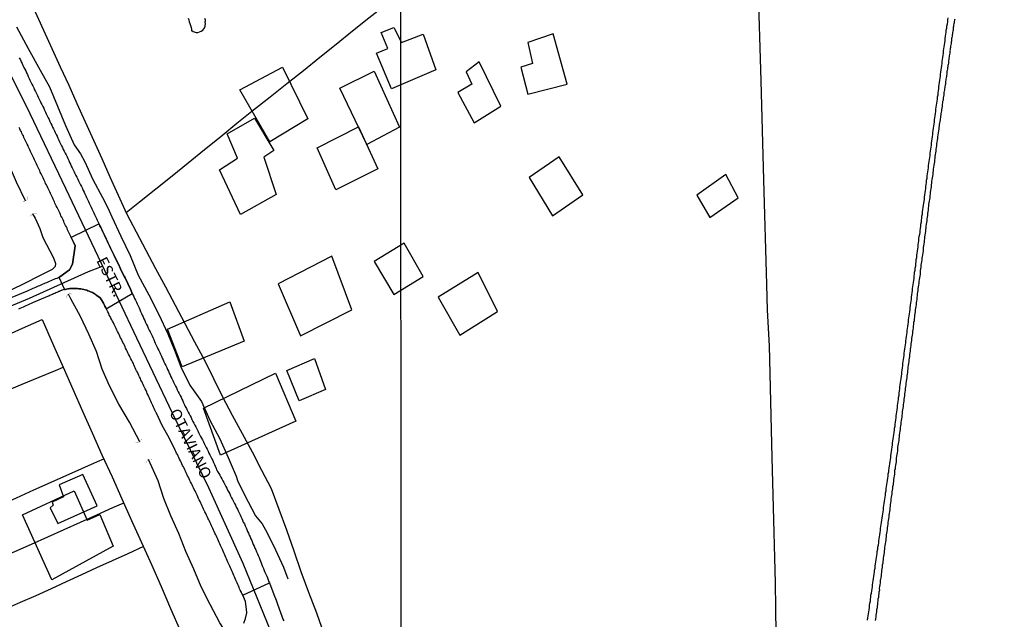
# Model space of a CAD drawing. Units: millimetres. Extents: x 190372 to 192781, y 1652120 to 1654896.
# Drawn here: x 190771 to 190988, y 1653967 to 1654099 of the extents above; entities that cross this region are included whole.
import ezdxf
from ezdxf.enums import TextEntityAlignment as Align

# ---------------------------------------------------------------- set-up
doc = ezdxf.new("R2010")
doc.units = ezdxf.units.MM
for name, color, linetype in [('EDIFICACAO_REFERENCIAL', 30, 'Continuous'), ('IMAGEM', 7, 'Continuous'), ('V-BUEIRO', 1, 'Continuous'), ('V-CANAL', 132, 'Continuous'), ('V-CRUZAMENTO', 1, 'Continuous'), ('V-EDIFICACAO', 2, 'Continuous'), ('V-EIXO_DE_LOGRADOURO', 3, 'Continuous'), ('V-LOTE', 1, 'Continuous'), ('V-NOME_DOS_LOGRADOUROS', 7, 'Continuous'), ('V-QUADRA', 2, 'Continuous'), ('V-TESTADA', 5, 'Continuous'), ('V-VALETA', 6, 'Continuous'), ('X-LIMITE_1000', 7, 'Continuous')]:
    doc.layers.add(name, color=color, linetype=linetype)
picture_1 = doc.add_image_def('image1.jpg', size_in_pixel=(4014, 4628))

# ---------------------------------------------------------------- blocks, each defined once
blk = doc.blocks.new('305')
at = {"color": 0, "linetype": 'ByBlock', "lineweight": -2, "const_width": 0.05}
blk.add_lwpolyline([(0.73, 0.39, 0.60863), (-0.73, 0.38)], format="xyb", dxfattribs=at)

msp = doc.modelspace()

# ---------------------------------------------------------------- linework, layer by layer
at = {"layer": 'EDIFICACAO_REFERENCIAL'}
for points in [[(190849.5, 1654091.52), (190851.98, 1654092.59), (190850.51, 1654096.12), (190853.31, 1654097.19), (190855.02, 1654093.91), (190859.78, 1654095.76), (190862.56, 1654087.84), (190852.81, 1654083.71)], [(190883.89, 1654089.29), (190881.33, 1654088.48), (190882.86, 1654082.53), (190891.56, 1654084.68), (190888.47, 1654095.81), (190882.88, 1654093.9)], [(190819.37, 1654083.49), (190828.75, 1654088.43), (190834.31, 1654077.06), (190825.97, 1654072.02)], [(190867.45, 1654082.89), (190871, 1654076.18), (190876.89, 1654079.87), (190872.1, 1654089.62), (190869.22, 1654087.46), (190870.49, 1654084.73)], [(190841.43, 1654083.82), (190848.98, 1654087.54), (190854.57, 1654075.23), (190847.34, 1654071.43)], [(190816.54, 1654073.73), (190822.59, 1654077.21), (190826.81, 1654070.06), (190824.61, 1654068.6), (190827.36, 1654060.35), (190819.48, 1654055.96), (190814.85, 1654065.8), (190818.82, 1654068.42)], [(190836.42, 1654070.63), (190845.49, 1654075.31), (190849.81, 1654066.03), (190840.5, 1654061.37)], [(190883.12, 1654064.15), (190888.33, 1654055.68), (190894.99, 1654060.34), (190889.73, 1654068.7)], [(190920.11, 1654060.2), (190922.98, 1654055.3), (190929.22, 1654059.61), (190926.55, 1654064.81)], [(190848.99, 1654045.58), (190853.34, 1654038.35), (190859.8, 1654042.28), (190855.6, 1654049.65)], [(190827.79, 1654040.69), (190832.71, 1654029.21), (190844.03, 1654034.95), (190839.6, 1654046.76)], [(190863.11, 1654037.73), (190867.89, 1654029.38), (190876.19, 1654034.6), (190871.9, 1654043.2)], [(190803.41, 1654030.66), (190817.15, 1654036.73), (190820.28, 1654028.04), (190806.63, 1654022.41)], [(190829.71, 1654021.56), (190835.81, 1654024.21), (190838.23, 1654017.38), (190832.4, 1654014.85)], [(190811.33, 1654013.26), (190827.18, 1654020.99), (190831.72, 1654010.38), (190815.11, 1654002.89)], [(190785.68, 1653988.58), (190788.48, 1653989.84), (190791.4, 1653982.87), (190777.9, 1653975.42), (190777.9, 1653975.42), (190771.45, 1653989.75), (190782.79, 1653995.02)]]:
    msp.add_lwpolyline(points, close=True, dxfattribs=at)
at = {"layer": 'V-CANAL'}
for points in [[(190807.94, 1654099.29), (190808.07, 1654098.86), (190808.2, 1654098.48), (190808.35, 1654098.05), (190808.47, 1654097.62), (190808.58, 1654097.23), (190808.67, 1654096.85), (190808.67, 1654096.72), (190808.71, 1654096.63), (190808.71, 1654096.5), (190808.88, 1654096.48), (190808.9, 1654096.42), (190808.97, 1654096.42), (190809.01, 1654096.33), (190809.27, 1654096.25), (190809.7, 1654096.12), (190810.08, 1654096.12), (190810.47, 1654096.21), (190810.85, 1654096.36), (190811.17, 1654096.59), (190811.43, 1654096.89), (190811.62, 1654097.23), (190811.64, 1654097.36), (190811.73, 1654097.4), (190811.73, 1654097.62), (190811.73, 1654097.62), (190811.77, 1654098), (190811.7, 1654098.39), (190811.7, 1654098.54), (190811.75, 1654098.62), (190811.77, 1654098.82), (190811.66, 1654099.2)], [(190957.78, 1653966.53), (190957.83, 1653967), (190957.91, 1653967.48), (190957.98, 1653967.95), (190958.06, 1653968.39), (190958.11, 1653968.82), (190958.19, 1653969.29), (190958.22, 1653969.77), (190958.3, 1653970.24), (190958.39, 1653970.72), (190958.43, 1653971.15), (190958.52, 1653971.58), (190958.52, 1653972.02), (190958.65, 1653972.49), (190958.69, 1653972.97), (190958.78, 1653973.44), (190958.84, 1653973.87), (190958.86, 1653974.31), (190958.95, 1653974.74), (190958.99, 1653975.21), (190959.1, 1653975.69), (190959.17, 1653976.16), (190959.23, 1653976.64), (190959.28, 1653977.11), (190959.34, 1653977.55), (190959.43, 1653977.98), (190959.47, 1653978.45), (190959.53, 1653978.93), (190959.58, 1653979.4), (190959.69, 1653979.88), (190959.75, 1653980.35), (190959.81, 1653980.79), (190959.9, 1653981.22), (190959.9, 1653981.69), (190960.01, 1653982.17), (190960.07, 1653982.64), (190960.16, 1653983.12), (190960.23, 1653983.55), (190960.25, 1653983.98), (190960.31, 1653984.42), (190960.38, 1653984.89), (190960.48, 1653985.37), (190960.55, 1653985.84), (190960.61, 1653986.27), (190960.64, 1653986.7), (190960.72, 1653987.14), (190960.79, 1653987.61), (190960.85, 1653988.09), (190960.92, 1653988.56), (190960.96, 1653989.04), (190961.07, 1653989.51), (190961.11, 1653989.95), (190961.2, 1653990.38), (190961.28, 1653990.85), (190961.28, 1653991.33), (190961.39, 1653991.8), (190961.43, 1653992.28), (190961.54, 1653992.75), (190961.59, 1653993.19), (190961.63, 1653993.62), (190961.7, 1653994.09), (190961.76, 1653994.57), (190961.87, 1653995.04), (190961.91, 1653995.52), (190961.98, 1653995.99), (190962.02, 1653996.43), (190962.1, 1653996.86), (190962.17, 1653997.33), (190962.23, 1653997.81), (190962.3, 1653998.28), (190962.34, 1653998.76), (190962.43, 1653999.19), (190962.47, 1653999.62), (190962.56, 1654000.06), (190962.62, 1654000.53), (190962.67, 1654001.01), (190962.75, 1654001.48), (190962.8, 1654001.91), (190962.88, 1654002.35), (190962.93, 1654002.78), (190962.99, 1654003.25), (190963.03, 1654003.73), (190963.12, 1654004.2), (190963.18, 1654004.68), (190963.27, 1654005.15), (190963.29, 1654005.59), (190963.36, 1654006.02), (190963.44, 1654006.49), (190963.51, 1654006.97), (190963.59, 1654007.44), (190963.64, 1654007.92), (190963.7, 1654008.39), (190963.75, 1654008.83), (190963.75, 1654008.83), (190963.83, 1654009.26), (190963.9, 1654009.73), (190963.96, 1654010.21), (190964.01, 1654010.68), (190964.05, 1654011.16), (190964.12, 1654011.59), (190964.18, 1654012.02), (190964.25, 1654012.46), (190964.29, 1654012.93), (190964.35, 1654013.41), (190964.39, 1654013.88), (190964.48, 1654014.31), (190964.52, 1654014.75), (190964.61, 1654015.18), (190964.61, 1654015.65), (190964.72, 1654016.13), (190964.76, 1654016.6), (190964.83, 1654017.08), (190964.87, 1654017.55), (190964.91, 1654017.99), (190964.96, 1654018.42), (190965.04, 1654018.89), (190965.13, 1654019.37), (190965.22, 1654019.84), (190965.24, 1654020.32), (190965.3, 1654020.79), (190965.35, 1654021.23), (190965.43, 1654021.66), (190965.47, 1654022.13), (190965.54, 1654022.61), (190965.58, 1654023.08), (190965.65, 1654023.56), (190965.73, 1654024.03), (190965.78, 1654024.47), (190965.84, 1654024.9), (190965.86, 1654025.37), (190965.95, 1654025.85), (190965.99, 1654026.32), (190966.08, 1654026.8), (190966.14, 1654027.23), (190966.21, 1654027.66), (190966.21, 1654028.1), (190966.3, 1654028.57), (190966.34, 1654029.05), (190966.45, 1654029.52), (190966.49, 1654029.95), (190966.53, 1654030.39), (190966.57, 1654030.82), (190966.66, 1654031.29), (190966.73, 1654031.77), (190966.79, 1654032.24), (190966.81, 1654032.72), (190966.9, 1654033.19), (190966.94, 1654033.63), (190967.03, 1654034.06), (190967.07, 1654034.53), (190967.14, 1654035.01), (190967.18, 1654035.48), (190967.25, 1654035.96), (190967.33, 1654036.43), (190967.38, 1654036.87), (190967.44, 1654037.3), (190967.46, 1654037.77), (190967.55, 1654038.25), (190967.59, 1654038.72), (190967.68, 1654039.2), (190967.72, 1654039.63), (190967.76, 1654040.06), (190967.81, 1654040.5), (190967.92, 1654040.97), (190967.96, 1654041.45), (190968.04, 1654041.92), (190968.06, 1654042.35), (190968.13, 1654042.79), (190968.15, 1654043.22), (190968.24, 1654043.69), (190968.28, 1654044.17), (190968.39, 1654044.64), (190968.41, 1654045.12), (190968.48, 1654045.59), (190968.52, 1654046.03), (190968.65, 1654046.46), (190968.67, 1654046.93), (190968.72, 1654047.41), (190968.76, 1654047.88), (190968.84, 1654048.36), (190968.91, 1654048.83), (190968.97, 1654049.27), (190968.99, 1654049.7), (190969.06, 1654050.17), (190969.1, 1654050.65), (190969.19, 1654051.12), (190969.3, 1654051.6), (190969.34, 1654052.03), (190969.38, 1654052.46), (190969.43, 1654052.9), (190969.51, 1654053.37), (190969.56, 1654053.85), (190969.64, 1654054.32), (190969.64, 1654054.75), (190969.64, 1654054.75), (190969.73, 1654055.18), (190969.77, 1654055.62), (190969.86, 1654056.09), (190969.9, 1654056.57), (190969.97, 1654057.04), (190970.01, 1654057.52), (190970.1, 1654057.99), (190970.16, 1654058.43), (190970.23, 1654058.86), (190970.31, 1654059.33), (190970.31, 1654059.81), (190970.4, 1654060.28), (190970.46, 1654060.76), (190970.55, 1654061.23), (190970.59, 1654061.67), (190970.64, 1654062.1), (190970.68, 1654062.57), (190970.77, 1654063.05), (190970.81, 1654063.52), (190970.9, 1654064), (190970.94, 1654064.47), (190971.01, 1654064.91), (190971.05, 1654065.34), (190971.13, 1654065.81), (190971.18, 1654066.29), (190971.24, 1654066.76), (190971.31, 1654067.24), (190971.35, 1654067.67), (190971.41, 1654068.1), (190971.48, 1654068.54), (190971.57, 1654069.01), (190971.57, 1654069.49), (190971.67, 1654069.96), (190971.72, 1654070.39), (190971.8, 1654070.83), (190971.85, 1654071.26), (190971.91, 1654071.73), (190971.93, 1654072.21), (190972.02, 1654072.68), (190972.06, 1654073.16), (190972.15, 1654073.63), (190972.19, 1654074.07), (190972.26, 1654074.5), (190972.3, 1654074.97), (190972.39, 1654075.45), (190972.47, 1654075.92), (190972.52, 1654076.4), (190972.56, 1654076.87), (190972.6, 1654077.31), (190972.69, 1654077.74), (190972.73, 1654078.21), (190972.84, 1654078.69), (190972.86, 1654079.16), (190972.93, 1654079.64), (190972.97, 1654080.07), (190973.06, 1654080.5), (190973.1, 1654080.94), (190973.19, 1654081.41), (190973.21, 1654081.89), (190973.32, 1654082.36), (190973.36, 1654082.79), (190973.42, 1654083.23), (190973.47, 1654083.66), (190973.51, 1654084.13), (190973.6, 1654084.61), (190973.64, 1654085.08), (190973.75, 1654085.56), (190973.79, 1654086.03), (190973.85, 1654086.47), (190973.88, 1654086.9), (190973.96, 1654087.37), (190974.01, 1654087.85), (190974.09, 1654088.32), (190974.14, 1654088.8), (190974.2, 1654089.27), (190974.25, 1654089.71), (190974.33, 1654090.14), (190974.38, 1654090.61), (190974.46, 1654091.09), (190974.5, 1654091.56), (190974.55, 1654092.04), (190974.63, 1654092.51), (190974.68, 1654092.95), (190974.76, 1654093.38), (190974.8, 1654093.85), (190974.87, 1654094.33), (190974.91, 1654094.8), (190975, 1654095.28), (190975.04, 1654095.71), (190975.11, 1654096.14), (190975.13, 1654096.58), (190975.24, 1654097.05), (190975.28, 1654097.53), (190975.37, 1654098), (190975.46, 1654098.43), (190975.46, 1654098.87), (190975.52, 1654099.3)], [(190976.99, 1654099.04), (190976.92, 1654098.78), (190976.88, 1654098.52), (190976.86, 1654098.26), (190976.79, 1654098), (190976.75, 1654097.7), (190976.73, 1654097.44), (190976.69, 1654097.18), (190976.64, 1654096.92), (190976.66, 1654096.62), (190976.6, 1654096.36), (190976.54, 1654096.1), (190976.51, 1654095.84), (190976.45, 1654095.54), (190976.41, 1654095.28), (190976.38, 1654095.02), (190976.32, 1654094.76), (190976.3, 1654094.46), (190976.3, 1654094.2), (190976.23, 1654093.94), (190976.19, 1654093.68), (190976.15, 1654093.38), (190976.1, 1654093.12), (190976.06, 1654092.82), (190976.02, 1654092.56), (190975.97, 1654092.3), (190975.95, 1654092.04), (190975.97, 1654091.89), (190975.95, 1654091.8), (190975.93, 1654091.78), (190975.91, 1654091.52), (190975.84, 1654091.22), (190975.8, 1654090.96), (190975.76, 1654090.7), (190975.71, 1654090.44), (190975.69, 1654090.18), (190975.63, 1654089.88), (190975.63, 1654089.62), (190975.6, 1654089.36), (190975.54, 1654089.06), (190975.5, 1654088.8), (190975.48, 1654088.54), (190975.41, 1654088.28), (190975.37, 1654087.98), (190975.33, 1654087.72), (190975.28, 1654087.59), (190975.28, 1654087.46), (190975.28, 1654087.2), (190975.24, 1654086.9), (190975.2, 1654086.64), (190975.15, 1654086.38), (190975.11, 1654086.12), (190975.07, 1654085.82), (190975.02, 1654085.56), (190974.98, 1654085.3), (190974.94, 1654085.04), (190974.94, 1654084.74), (190974.89, 1654084.48), (190974.83, 1654084.22), (190974.81, 1654083.96), (190974.76, 1654083.7), (190974.72, 1654083.44), (190974.68, 1654083.14), (190974.63, 1654082.88), (190974.63, 1654082.88), (190974.59, 1654082.58), (190974.57, 1654082.42), (190974.59, 1654082.32), (190974.53, 1654082.02), (190974.46, 1654081.71), (190974.46, 1654081.45), (190974.42, 1654081.15), (190974.33, 1654080.89), (190974.31, 1654080.59), (190974.25, 1654080.33), (190974.24, 1654080.22), (190974.22, 1654080.07), (190974.24, 1654079.98), (190974.2, 1654079.83), (190974.22, 1654079.81), (190974.05, 1654079.12), (190974.05, 1654078.82), (190973.99, 1654078.52), (190973.92, 1654078.21), (190973.9, 1654077.91), (190973.88, 1654077.61), (190973.77, 1654076.83), (190973.73, 1654076.49), (190973.64, 1654076.18), (190973.58, 1654075.84), (190973.55, 1654075.49), (190973.49, 1654075.15), (190973.47, 1654074.8), (190973.42, 1654074.45), (190973.29, 1654073.5), (190973.21, 1654073.12), (190973.19, 1654072.73), (190973.12, 1654072.34), (190973.08, 1654071.91), (190972.99, 1654071.52), (190972.95, 1654071.13), (190972.91, 1654070.74), (190972.84, 1654070.31), (190972.82, 1654069.92), (190972.75, 1654069.53), (190972.69, 1654069.14), (190972.62, 1654068.75), (190972.58, 1654068.36), (190972.54, 1654067.97), (190972.52, 1654067.58), (190972.43, 1654067.2), (190972.39, 1654066.81), (190972.34, 1654066.42), (190972.26, 1654065.99), (190972.23, 1654065.6), (190972.17, 1654065.21), (190972.15, 1654064.82), (190972.06, 1654064.43), (190972.04, 1654064.04), (190971.96, 1654063.65), (190971.91, 1654063.26), (190971.89, 1654062.88), (190971.83, 1654062.49), (190971.78, 1654062.1), (190971.7, 1654061.67), (190971.65, 1654061.28), (190971.59, 1654060.89), (190971.59, 1654060.5), (190971.52, 1654060.11), (190971.48, 1654059.72), (190971.44, 1654059.33), (190971.35, 1654058.94), (190971.31, 1654058.55), (190971.24, 1654058.17), (190971.24, 1654057.78), (190971.15, 1654057.35), (190971.13, 1654056.96), (190971.07, 1654056.57), (190971.01, 1654056.18), (190970.96, 1654055.75), (190970.92, 1654055.36), (190970.88, 1654054.97), (190970.83, 1654054.58), (190970.79, 1654054.19), (190970.7, 1654053.8), (190970.66, 1654053.41), (190970.64, 1654053.02), (190970.57, 1654052.64), (190970.53, 1654052.25), (190970.46, 1654051.86), (190970.42, 1654051.43), (190970.36, 1654051.04), (190970.33, 1654050.65), (190970.27, 1654050.26), (190970.23, 1654049.87), (190970.18, 1654049.48), (190970.1, 1654049.09), (190970.05, 1654048.7), (190970.03, 1654048.32), (190970.01, 1654047.93), (190969.95, 1654047.54), (190969.88, 1654047.11), (190969.82, 1654046.72), (190969.75, 1654046.33), (190969.73, 1654045.94), (190969.73, 1654045.94), (190969.67, 1654045.55), (190969.62, 1654045.16), (190969.56, 1654044.77), (190969.51, 1654044.38), (190969.43, 1654043.99), (190969.38, 1654043.61), (190969.39, 1654043.22), (190969.34, 1654042.79), (190969.28, 1654042.4), (190969.21, 1654042.01), (190969.17, 1654041.62), (190969.06, 1654041.19), (190969.08, 1654040.8), (190968.99, 1654040.41), (190968.97, 1654040.02), (190968.89, 1654039.63), (190968.84, 1654039.24), (190968.78, 1654038.85), (190968.72, 1654038.46), (190968.74, 1654038.08), (190968.67, 1654037.69), (190968.63, 1654037.3), (190968.54, 1654036.87), (190968.5, 1654036.48), (190968.46, 1654036.09), (190968.41, 1654035.7), (190968.37, 1654035.31), (190968.3, 1654034.92), (190968.28, 1654034.53), (190968.2, 1654034.14), (190968.15, 1654033.76), (190968.13, 1654033.37), (190968.07, 1654032.98), (190968.02, 1654032.55), (190967.94, 1654032.16), (190967.89, 1654031.77), (190967.83, 1654031.38), (190967.83, 1654030.95), (190967.76, 1654030.56), (190967.72, 1654030.17), (190967.66, 1654029.78), (190967.59, 1654029.39), (190967.55, 1654029), (190967.5, 1654028.61), (190967.48, 1654028.22), (190967.42, 1654027.84), (190967.35, 1654027.45), (190967.29, 1654027.06), (190967.25, 1654026.63), (190967.2, 1654026.24), (190967.16, 1654025.85), (190967.12, 1654025.46), (190967.03, 1654025.07), (190966.99, 1654024.68), (190966.94, 1654024.29), (190966.9, 1654023.9), (190966.86, 1654023.52), (190966.81, 1654023.13), (190966.75, 1654022.74), (190966.68, 1654022.31), (190966.64, 1654021.92), (190966.55, 1654021.53), (190966.57, 1654021.14), (190966.51, 1654020.75), (190966.47, 1654020.36), (190966.41, 1654019.97), (190966.34, 1654019.58), (190966.3, 1654019.2), (190966.23, 1654018.81), (190966.21, 1654018.42), (190966.12, 1654017.99), (190966.1, 1654017.6), (190966.04, 1654017.21), (190965.99, 1654016.82), (190965.95, 1654016.39), (190965.91, 1654016), (190965.86, 1654015.61), (190965.8, 1654015.22), (190965.75, 1654014.83), (190965.67, 1654014.44), (190965.62, 1654014.05), (190965.6, 1654013.66), (190965.56, 1654013.28), (190965.5, 1654012.89), (190965.43, 1654012.5), (190965.39, 1654012.07), (190965.3, 1654011.68), (190965.32, 1654011.29), (190965.24, 1654010.9), (190965.22, 1654010.51), (190965.13, 1654010.12), (190965.09, 1654009.73), (190965.02, 1654009.34), (190964.98, 1654008.96), (190964.96, 1654008.57), (190964.89, 1654008.18), (190964.85, 1654007.75), (190964.76, 1654007.36), (190964.74, 1654006.97), (190964.67, 1654006.58), (190964.67, 1654006.58), (190964.65, 1654006.19), (190964.61, 1654005.8), (190964.52, 1654005.41), (190964.48, 1654005.02), (190964.39, 1654004.64), (190964.37, 1654004.25), (190964.35, 1654003.86), (190964.31, 1654003.43), (190964.22, 1654003.04), (190964.18, 1654002.65), (190964.12, 1654002.26), (190964.05, 1654001.83), (190964.05, 1654001.44), (190963.98, 1654001.05), (190963.94, 1654000.66), (190963.85, 1654000.27), (190963.83, 1653999.88), (190963.75, 1653999.49), (190963.72, 1653999.1), (190963.7, 1653998.72), (190963.62, 1653998.33), (190963.59, 1653997.94), (190963.51, 1653997.51), (190963.46, 1653997.12), (190963.4, 1653996.73), (190963.4, 1653996.34), (190963.31, 1653995.95), (190963.27, 1653995.56), (190963.23, 1653995.17), (190963.14, 1653994.78), (190963.12, 1653994.4), (190963.06, 1653994.01), (190963.01, 1653993.62), (190962.93, 1653993.19), (190962.9, 1653992.8), (190962.82, 1653992.41), (190962.77, 1653992.02), (190962.75, 1653991.63), (190962.71, 1653991.24), (190962.67, 1653990.85), (190962.58, 1653990.46), (190962.56, 1653990.07), (190962.45, 1653989.69), (190962.47, 1653989.3), (190962.38, 1653988.87), (190962.34, 1653988.48), (190962.25, 1653988.09), (190962.23, 1653987.7), (190962.15, 1653987.27), (190962.12, 1653986.88), (190962.08, 1653986.49), (190962.02, 1653986.1), (190961.96, 1653985.71), (190961.89, 1653985.32), (190961.85, 1653984.93), (190961.78, 1653984.54), (190961.78, 1653984.16), (190961.72, 1653983.77), (190961.67, 1653983.38), (190961.59, 1653982.95), (190961.54, 1653982.56), (190961.52, 1653982.17), (190961.46, 1653981.78), (190961.41, 1653981.39), (190961.35, 1653981), (190961.3, 1653980.61), (190961.24, 1653980.22), (190961.2, 1653979.84), (190961.15, 1653979.45), (190961.11, 1653979.06), (190961.02, 1653978.63), (190960.98, 1653978.24), (190960.92, 1653977.85), (190960.85, 1653977.46), (190960.83, 1653977.07), (190960.79, 1653976.68), (190960.77, 1653976.29), (190960.68, 1653975.9), (190960.64, 1653975.51), (190960.59, 1653975.32), (190960.57, 1653975.17), (190960.55, 1653975.13), (190960.53, 1653974.74), (190960.49, 1653974.31), (190960.42, 1653973.92), (190960.36, 1653973.53), (190960.38, 1653973.14), (190960.29, 1653972.71), (190960.25, 1653972.32), (190960.2, 1653971.93), (190960.16, 1653971.54), (190960.07, 1653971.15), (190960.03, 1653970.76), (190959.96, 1653970.37), (190959.94, 1653969.98), (190959.9, 1653969.6), (190959.86, 1653969.21), (190959.77, 1653968.82), (190959.73, 1653968.39), (190959.67, 1653968), (190959.67, 1653968), (190959.6, 1653967.61), (190959.58, 1653967.22), (190959.51, 1653966.83), (190959.47, 1653966.44)]]:
    msp.add_lwpolyline(points, dxfattribs=at)
at = {"layer": 'V-CRUZAMENTO'}
msp.add_lwpolyline([(190793.03, 1654044.02), (190793.03, 1654044.02), (190792.65, 1654044.88), (190792.03, 1654046.12), (190792.03, 1654046.12), (190792.03, 1654046.12), (190791.62, 1654046.93), (190791.62, 1654046.93), (190791.62, 1654046.93), (190790.85, 1654048.56), (190790.85, 1654048.56), (190790.85, 1654048.56), (190790.66, 1654048.94), (190790.44, 1654049.37), (190790.25, 1654049.8), (190790.06, 1654050.18), (190789.89, 1654050.61), (190789.5, 1654051.42), (190789.5, 1654051.42), (190789.27, 1654051.85), (190789.05, 1654052.28), (190788.88, 1654052.66), (190788.67, 1654053.09), (190788.5, 1654053.47), (190788.33, 1654053.86), (190788.29, 1654053.94), (190782.12, 1654050.93), (190782.19, 1654050.78), (190782.34, 1654050.48), (190782.51, 1654050.14), (190782.68, 1654049.84), (190783.03, 1654049.03), (190783.03, 1654049.03), (190783.03, 1654049.03), (190782.45, 1654044.98), (190781.8, 1654043.74), (190779.67, 1654042.24), (190779.46, 1654042.15), (190780.65, 1654039.42), (190780.87, 1654039.46), (190781.12, 1654039.5), (190781.38, 1654039.57), (190781.59, 1654039.59), (190781.85, 1654039.63), (190782.06, 1654039.63), (190782.28, 1654039.65), (190782.55, 1654039.66), (190783.52, 1654039.65), (190783.86, 1654039.61), (190784.12, 1654039.57), (190784.27, 1654039.57), (190785.27, 1654039.35), (190785.59, 1654039.25), (190785.85, 1654039.16), (190786.12, 1654039.05), (190786.38, 1654038.95), (190786.64, 1654038.84), (190786.85, 1654038.76), (190787.07, 1654038.65), (190787.09, 1654038.63), (190787.13, 1654038.61), (190787.21, 1654038.56), (190787.41, 1654038.43), (190787.62, 1654038.29), (190787.81, 1654038.14), (190788.53, 1654037.62), (190788.87, 1654037.18), (190789.05, 1654036.79), (190789.25, 1654036.45), (190789.4, 1654036.11), (190789.57, 1654035.77), (190789.78, 1654035.42), (190789.9, 1654035.15), (190795.63, 1654038.58), (190795.41, 1654039.1), (190795.41, 1654039.1), (190795.21, 1654039.53), (190795.21, 1654039.53), (190794.62, 1654040.73), (190794.62, 1654040.73), (190794.62, 1654040.73), (190794.04, 1654041.97), (190794.04, 1654041.97), (190793.8, 1654042.4), (190793.42, 1654043.21), (190793.42, 1654043.21), (190793.42, 1654043.21)], close=True, dxfattribs=at)
msp.add_lwpolyline([(190820.24, 1653965.83), (190820.56, 1653966.87), (190820.86, 1653968.15), (190820.86, 1653968.15), (190820.86, 1653968.15), (190820.84, 1653968.92), (190820.6, 1653970.61), (190819.98, 1653972.03), (190819.98, 1653972.03), (190825.86, 1653974.76), (190826.85, 1653972.16), (190827.32, 1653970.92), (190827.62, 1653970.06), (190827.94, 1653969.25), (190828.11, 1653968.82), (190828.24, 1653968.44), (190828.71, 1653967.2), (190828.86, 1653966.77), (190829.01, 1653966.34)], dxfattribs=at)
at = {"layer": 'V-EDIFICACAO'}
msp.add_lwpolyline([(190779.53, 1653996.39), (190780.49, 1653993.73), (190777.93, 1653992.52), (190778.14, 1653991.84), (190777.55, 1653991.31), (190779.17, 1653987.84), (190787.85, 1653991.76), (190784.73, 1653998.65), (190779.53, 1653996.39)], close=True, dxfattribs=at)
at = {"layer": 'V-EIXO_DE_LOGRADOURO'}
for points in [[(190764.76, 1654094.76), (190773.03, 1654078.26), (190780.88, 1654061.76), (190788.73, 1654045.26), (190796.58, 1654028.76), (190804.43, 1654012.26), (190812.42, 1653995.76), (190819.99, 1653979.12), (190826.85, 1653962.34)], [(190648.24, 1653982.01), (190654.5, 1653987.4), (190664.12, 1653991.82), (190674.66, 1653996.17), (190685.83, 1654000.38), (190697, 1654004.59), (190708.67, 1654010.21), (190721.54, 1654015.69), (190734.41, 1654021.17), (190747.28, 1654026.65), (190760.01, 1654032.13), (190772.95, 1654037.54), (190785.96, 1654043.37), (190789.06, 1654044.56)]]:
    msp.add_lwpolyline(points, dxfattribs=at)
at = {"layer": 'V-LOTE'}
for points in [[(190854.7, 1654246.98), (190866.23, 1654239.27), (190876.74, 1654232.18), (190887.61, 1654224.92), (190899.16, 1654216.94), (190910.3, 1654209.54), (190929.92, 1654196.38), (190930.56, 1654195.92), (190931.51, 1654171.97), (190932.88, 1654129.01), (190934.24, 1654085.43), (190934.83, 1654063.6), (190935.51, 1654040.52), (190935.64, 1654034.86), (190936.04, 1654027), (190936.66, 1654002.42), (190936.81, 1653996.89), (190936.96, 1653991.36), (190937.11, 1653985.83), (190937.26, 1653980.3), (190937.41, 1653974.75), (190937.48, 1653969.14), (190937.58, 1653963.53)], [(190794.25, 1654056.43), (190797.21, 1654058.76), (190800.81, 1654061.61), (190804.41, 1654064.46), (190807.92, 1654067.37), (190811.58, 1654070.28), (190815.18, 1654073.19), (190818.71, 1654076.1), (190822.37, 1654079.01), (190826.03, 1654081.92), (190829.69, 1654084.83), (190833.35, 1654087.74), (190836.97, 1654090.65), (190840.59, 1654093.56), (190844.18, 1654096.43), (190847.82, 1654099.3), (190851.46, 1654102.17), (190854.81, 1654104.64)], [(190837.96, 1653963.42), (190836.33, 1653968.06), (190834.59, 1653972.63), (190832.9, 1653977.2), (190831.3, 1653981.77), (190829.7, 1653986.34), (190828.01, 1653990.91), (190826.32, 1653995.48), (190826.31, 1653995.5), (190824.23, 1653999.53), (190822.15, 1654003.57), (190819.93, 1654007.61), (190817.71, 1654011.65), (190815.63, 1654015.7), (190813.62, 1654019.75), (190811.59, 1654023.8), (190809.44, 1654027.84), (190807.29, 1654031.88), (190805.14, 1654035.92), (190802.99, 1654039.96), (190800.84, 1654044), (190798.69, 1654048.04), (190796.54, 1654052.08), (190794.39, 1654056.12), (190792.55, 1654060.16), (190790.76, 1654064.2), (190788.97, 1654068.24), (190787.18, 1654072.28), (190785.32, 1654076.32), (190783.46, 1654080.36), (190781.67, 1654084.4), (190779.83, 1654088.44), (190777.99, 1654092.48), (190776.15, 1654096.52), (190774.31, 1654100.56)], [(190658.54, 1653982.59), (190663.77, 1653984.9), (190669.21, 1653987.12), (190675.03, 1653989.72), (190681.26, 1653992.42), (190687.76, 1653995.19), (190694.33, 1653997.99), (190700.9, 1654000.79), (190707.47, 1654003.59), (190714.04, 1654006.39), (190720.61, 1654009.19), (190727.18, 1654011.99), (190733.75, 1654014.79), (190740.32, 1654017.59), (190746.93, 1654020.53), (190753.3, 1654023.19), (190759.67, 1654025.85), (190765.97, 1654028.51), (190772.1, 1654031.17), (190775.74, 1654032.78)], [(190775.74, 1654032.78), (190778.28, 1654027.11), (190780.41, 1654022.28), (190782.54, 1654017.45), (190784.67, 1654012.62), (190786.8, 1654007.79), (190788.93, 1654002.96), (190791.18, 1653998.13), (190793.33, 1653993.3), (190795.45, 1653988.46), (190797.69, 1653983.62), (190799.84, 1653978.78), (190801.96, 1653973.94), (190804.08, 1653969.1), (190806.2, 1653964.26), (190808.32, 1653959.42), (190808.51, 1653959)], [(190749.11, 1654009.33), (190752.98, 1654010.88), (190756.66, 1654012.42), (190760.33, 1654013.96), (190764, 1654015.5), (190767.67, 1654017.04), (190771.34, 1654018.58), (190775.06, 1654020.09), (190778.69, 1654021.6), (190780.4, 1654022.3)], [(190798.07, 1653982.77), (190794.63, 1653981.15), (190791.19, 1653979.6), (190787.75, 1653978.05), (190784.41, 1653976.5), (190781.07, 1653974.95), (190777.7, 1653973.41), (190774.33, 1653971.87), (190770.89, 1653970.4), (190767.57, 1653968.91), (190764.35, 1653967.37), (190763.2, 1653966.87), (190761.03, 1653971.65), (190759.03, 1653975.81), (190757.03, 1653979.95), (190755.17, 1653984.09), (190753.31, 1653988.23), (190751.47, 1653992.37), (190749.63, 1653996.5), (190747.75, 1654000.63), (190745.89, 1654004.74), (190744.64, 1654007.51)], [(190754.05, 1653986.58), (190760.6, 1653989.32), (190767.22, 1653992.19), (190773.91, 1653995.24), (190781.01, 1653998.42), (190787.97, 1654001.5), (190789.35, 1654002.07)], [(190758.58, 1653976.75), (190762.49, 1653978.43), (190766.03, 1653980.11), (190769.71, 1653981.68), (190773.39, 1653983.25), (190777, 1653984.88), (190780.61, 1653986.51), (190784.22, 1653988.14), (190787.83, 1653989.77), (190791.37, 1653991.36), (190793.64, 1653992.35), (190793.75, 1653992.35)]]:
    msp.add_lwpolyline(points, dxfattribs=at)
at = {"layer": 'V-QUADRA'}
for points in [[(190770.7, 1654090.48), (190770.94, 1654090.05), (190771.11, 1654089.62), (190771.32, 1654089.24), (190771.49, 1654088.81), (190771.73, 1654088.38), (190771.9, 1654087.99), (190772.12, 1654087.61), (190772.29, 1654087.18), (190772.5, 1654086.8), (190772.67, 1654086.37), (190772.89, 1654085.94), (190773.06, 1654085.56), (190773.27, 1654085.13), (190773.48, 1654084.7), (190773.66, 1654084.32), (190773.89, 1654083.89), (190774.06, 1654083.46), (190774.3, 1654083.08), (190774.49, 1654082.65), (190774.72, 1654082.22), (190774.9, 1654081.84), (190775.11, 1654081.41), (190775.32, 1654080.98), (190775.49, 1654080.59), (190775.71, 1654080.21), (190775.88, 1654079.78), (190776.09, 1654079.4), (190776.26, 1654078.97), (190776.5, 1654078.54), (190776.65, 1654078.16), (190776.88, 1654077.73), (190777.05, 1654077.3), (190777.29, 1654076.92), (190777.46, 1654076.49), (190777.68, 1654076.06), (190777.85, 1654075.68), (190778.06, 1654075.25), (190778.27, 1654074.82), (190778.45, 1654074.43), (190778.62, 1654074.05), (190778.83, 1654073.62), (190779.04, 1654073.24), (190779.24, 1654072.81), (190779.45, 1654072.38), (190779.6, 1654072), (190779.83, 1654071.57), (190780.01, 1654071.14), (190780.22, 1654070.76), (190780.41, 1654070.33), (190780.63, 1654069.9), (190780.8, 1654069.52), (190781.01, 1654069.09), (190781.23, 1654068.66), (190781.4, 1654068.28), (190781.63, 1654067.85), (190781.8, 1654067.42), (190782, 1654067.03), (190782.17, 1654066.65), (190782.4, 1654066.22), (190782.57, 1654065.84), (190782.79, 1654065.41), (190782.98, 1654064.98), (190783.19, 1654064.6), (190783.39, 1654064.17), (190783.62, 1654063.74), (190783.77, 1654063.36), (190784.01, 1654062.93), (190784.22, 1654062.5), (190784.39, 1654062.12), (190784.61, 1654061.69), (190784.78, 1654061.26), (190784.99, 1654060.87), (190785.16, 1654060.49), (190785.35, 1654060.06), (190785.55, 1654059.68), (190785.74, 1654059.25), (190785.95, 1654058.82), (190786.15, 1654058.44), (190786.34, 1654058.01), (190786.55, 1654057.58), (190786.72, 1654057.2), (190786.94, 1654056.77), (190787.13, 1654056.34), (190787.32, 1654055.96), (190787.53, 1654055.53), (190787.73, 1654055.1), (190787.9, 1654054.72), (190788.11, 1654054.29), (190788.33, 1654053.86), (190788.5, 1654053.47), (190788.67, 1654053.09), (190788.88, 1654052.66), (190789.05, 1654052.28), (190789.27, 1654051.85), (190789.5, 1654051.42), (190789.5, 1654051.42), (190789.89, 1654050.61), (190790.06, 1654050.18), (190790.25, 1654049.8), (190790.25, 1654049.8), (190790.44, 1654049.37), (190790.66, 1654048.94), (190790.85, 1654048.56), (190790.85, 1654048.56), (190790.85, 1654048.56), (190791.62, 1654046.93), (190791.62, 1654046.93), (190791.62, 1654046.93), (190792.03, 1654046.12), (190792.03, 1654046.12), (190792.03, 1654046.12), (190792.65, 1654044.88), (190793.03, 1654044.02), (190793.03, 1654044.02), (190793.42, 1654043.21), (190793.42, 1654043.21), (190793.42, 1654043.21), (190793.8, 1654042.4), (190794.04, 1654041.97), (190794.04, 1654041.97), (190794.62, 1654040.73), (190794.62, 1654040.73), (190794.62, 1654040.73), (190795.21, 1654039.53), (190795.21, 1654039.53), (190795.41, 1654039.1), (190795.41, 1654039.1), (190795.75, 1654038.29), (190795.96, 1654037.86), (190796.13, 1654037.48), (190796.35, 1654037.05), (190796.52, 1654036.62), (190796.73, 1654036.24), (190796.9, 1654035.81), (190797.12, 1654035.38), (190797.27, 1654035), (190797.46, 1654034.57), (190797.65, 1654034.14), (190797.84, 1654033.75), (190798.01, 1654033.37), (190798.19, 1654032.94), (190798.4, 1654032.56), (190798.57, 1654032.13), (190798.78, 1654031.7), (190798.96, 1654031.32), (190799.15, 1654030.89), (190799.36, 1654030.46), (190799.55, 1654030.08), (190799.77, 1654029.65), (190799.98, 1654029.22), (190800.13, 1654028.84), (190800.35, 1654028.41), (190800.52, 1654027.98), (190800.69, 1654027.6), (190800.9, 1654027.17), (190801.14, 1654026.74), (190801.29, 1654026.35), (190801.46, 1654025.97), (190801.67, 1654025.54), (190801.82, 1654025.16), (190802.04, 1654024.73), (190802.21, 1654024.3), (190802.42, 1654023.92), (190802.59, 1654023.49), (190802.83, 1654023.06), (190803, 1654022.68), (190803.21, 1654022.25), (190803.4, 1654021.82), (190803.6, 1654021.44), (190803.79, 1654021.01), (190803.98, 1654020.58), (190804.15, 1654020.19), (190804.37, 1654019.81), (190804.58, 1654019.38), (190804.75, 1654019), (190804.97, 1654018.57), (190805.16, 1654018.14), (190805.35, 1654017.76), (190805.54, 1654017.33), (190805.76, 1654016.9), (190805.93, 1654016.52), (190806.17, 1654016.09), (190806.38, 1654015.66), (190806.55, 1654015.28), (190806.76, 1654014.85), (190806.95, 1654014.42), (190807.15, 1654014.03), (190807.32, 1654013.65), (190807.55, 1654013.22), (190807.72, 1654012.84), (190807.98, 1654012.41), (190808.2, 1654011.98), (190808.39, 1654011.6), (190808.6, 1654011.17), (190808.79, 1654010.74), (190809.01, 1654010.36), (190809.2, 1654009.93), (190809.42, 1654009.5), (190809.61, 1654009.12), (190809.84, 1654008.69), (190809.84, 1654008.69), (190810.06, 1654008.26), (190810.25, 1654007.88), (190810.46, 1654007.45), (190810.7, 1654007.02), (190810.87, 1654006.63), (190811.08, 1654006.25), (190811.3, 1654005.82), (190811.49, 1654005.44), (190811.73, 1654005.01), (190811.94, 1654004.58), (190812.11, 1654004.2), (190812.34, 1654003.77), (190812.54, 1654003.34), (190812.75, 1654002.96), (190812.94, 1654002.53), (190813.14, 1654002.1), (190813.37, 1654001.72), (190813.57, 1654001.29), (190813.78, 1654000.86), (190813.87, 1654000.47), (190813.93, 1654000.37), (190814.08, 1654000.22), (190814.04, 1654000.09), (190814.14, 1654000.05), (190814.19, 1653999.7), (190814.36, 1653999.51), (190814.44, 1653999.32), (190814.68, 1653998.89), (190814.93, 1653998.46), (190815.15, 1653998.08), (190815.36, 1653997.65), (190815.6, 1653997.22), (190815.83, 1653996.84), (190816.05, 1653996.41), (190816.24, 1653995.98), (190816.45, 1653995.6), (190816.65, 1653995.17), (190816.9, 1653994.74), (190817.12, 1653994.36), (190817.31, 1653993.93), (190817.5, 1653993.5), (190817.71, 1653993.12), (190817.95, 1653992.69), (190818.16, 1653992.26), (190818.36, 1653991.88), (190818.57, 1653991.45), (190818.8, 1653991.02), (190818.96, 1653990.64), (190819.19, 1653990.21), (190819.38, 1653989.78), (190819.57, 1653989.4), (190819.75, 1653988.97), (190819.96, 1653988.54), (190820.11, 1653988.16), (190820.34, 1653987.73), (190820.54, 1653987.3), (190820.73, 1653986.91), (190820.88, 1653986.53), (190821.05, 1653986.1), (190821.24, 1653985.72), (190821.41, 1653985.29), (190821.63, 1653984.86), (190821.78, 1653984.48), (190821.99, 1653984.05), (190822.16, 1653983.62), (190822.31, 1653983.24), (190822.51, 1653982.81), (190822.68, 1653982.38), (190822.85, 1653982), (190823.04, 1653981.57), (190823.21, 1653981.14), (190823.36, 1653980.76), (190823.57, 1653980.33), (190823.72, 1653979.9), (190823.92, 1653979.51), (190824.07, 1653979.13), (190824.22, 1653978.7), (190824.36, 1653978.32), (190824.56, 1653977.89), (190824.73, 1653977.46), (190824.88, 1653977.08), (190825.09, 1653976.65), (190825.29, 1653976.22), (190825.41, 1653975.84), (190825.56, 1653975.41), (190825.76, 1653974.98), (190825.86, 1653974.76), (190825.86, 1653974.76), (190825.86, 1653974.76), (190825.86, 1653974.76), (190825.86, 1653974.76), (190826.85, 1653972.16), (190826.85, 1653972.16), (190827.32, 1653970.92), (190827.32, 1653970.92), (190827.32, 1653970.92), (190827.32, 1653970.92), (190827.62, 1653970.06), (190827.62, 1653970.06), (190827.94, 1653969.25), (190827.94, 1653969.25), (190828.11, 1653968.82), (190828.24, 1653968.44), (190828.71, 1653967.2), (190828.71, 1653967.2), (190828.71, 1653967.2), (190828.86, 1653966.77), (190829.01, 1653966.34)], [(190769.15, 1654037.72), (190772.51, 1654039.14), (190773.74, 1654039.7), (190774.02, 1654039.82), (190774.32, 1654039.95), (190774.62, 1654040.06), (190774.92, 1654040.21), (190775.26, 1654040.34), (190775.56, 1654040.49), (190775.86, 1654040.62), (190776.16, 1654040.75), (190776.46, 1654040.87), (190776.76, 1654041), (190777.1, 1654041.13), (190777.4, 1654041.26), (190777.74, 1654041.43), (190778.04, 1654041.54), (190778.38, 1654041.69), (190778.68, 1654041.82), (190779.03, 1654041.96), (190779.67, 1654042.24), (190779.67, 1654042.24), (190779.67, 1654042.24), (190779.67, 1654042.24), (190779.67, 1654042.24), (190779.67, 1654042.24), (190781.8, 1654043.74), (190782.45, 1654044.98), (190783.03, 1654049.03), (190783.03, 1654049.03), (190783.03, 1654049.03), (190782.68, 1654049.84), (190782.51, 1654050.14), (190782.34, 1654050.48), (190782.19, 1654050.78), (190782.06, 1654051.08), (190781.91, 1654051.38), (190781.78, 1654051.72), (190781.65, 1654052.02), (190781.5, 1654052.32), (190781.37, 1654052.62), (190781.23, 1654052.92), (190781.1, 1654053.22), (190780.88, 1654053.56), (190780.76, 1654053.86), (190780.63, 1654054.16), (190780.5, 1654054.46), (190780.35, 1654054.8), (190780.2, 1654055.1), (190780.07, 1654055.4), (190779.9, 1654055.7), (190779.77, 1654056), (190779.62, 1654056.3), (190779.47, 1654056.64), (190779.34, 1654056.94), (190779.19, 1654057.24), (190779.04, 1654057.54), (190778.87, 1654057.88), (190778.72, 1654058.18), (190778.57, 1654058.48), (190778.45, 1654058.78), (190778.32, 1654059.08), (190778.19, 1654059.38), (190778.04, 1654059.72), (190777.89, 1654060.02), (190777.76, 1654060.32), (190777.59, 1654060.62), (190777.42, 1654060.96), (190777.27, 1654061.26), (190777.14, 1654061.56), (190776.99, 1654061.86), (190776.82, 1654062.2), (190776.67, 1654062.5), (190776.52, 1654062.8), (190776.39, 1654063.1), (190776.24, 1654063.4), (190776.09, 1654063.7), (190775.97, 1654064.04), (190775.79, 1654064.34), (190775.67, 1654064.64), (190775.52, 1654064.94), (190775.34, 1654065.28), (190775.22, 1654065.58), (190775.07, 1654065.88), (190774.94, 1654066.18), (190774.81, 1654066.48), (190774.68, 1654066.78), (190774.51, 1654067.12), (190774.38, 1654067.42), (190774.23, 1654067.72), (190774.06, 1654068.02), (190773.91, 1654068.36), (190773.78, 1654068.66), (190773.63, 1654068.96), (190773.48, 1654069.26), (190773.36, 1654069.56), (190773.21, 1654069.86), (190773.03, 1654070.2), (190772.89, 1654070.5), (190772.76, 1654070.8), (190772.63, 1654071.1), (190772.46, 1654071.44), (190772.29, 1654071.74), (190772.16, 1654072.04), (190772.01, 1654072.34), (190771.88, 1654072.64), (190771.73, 1654072.94), (190771.6, 1654073.28), (190771.45, 1654073.58), (190771.45, 1654073.58), (190771.3, 1654073.88), (190771.17, 1654074.18), (190771, 1654074.52), (190770.85, 1654074.82), (190770.7, 1654075.12)], [(190820.24, 1653965.83), (190820.56, 1653966.87), (190820.56, 1653966.87), (190820.56, 1653966.87), (190820.56, 1653966.87), (190820.86, 1653968.15), (190820.84, 1653968.92), (190820.6, 1653970.61), (190819.98, 1653972.03), (190819.98, 1653972.07), (190819.79, 1653972.41), (190819.79, 1653972.41), (190819.79, 1653972.41), (190819.72, 1653972.54), (190819.68, 1653972.67), (190819.62, 1653972.76), (190819.45, 1653973.1), (190819.3, 1653973.44), (190819.17, 1653973.74), (190819.04, 1653974.08), (190818.91, 1653974.38), (190818.76, 1653974.72), (190818.61, 1653975.02), (190818.46, 1653975.37), (190818.31, 1653975.71), (190818.16, 1653976.05), (190818.01, 1653976.39), (190817.89, 1653976.73), (190817.73, 1653977.08), (190817.59, 1653977.42), (190817.42, 1653977.76), (190817.29, 1653978.06), (190817.12, 1653978.4), (190816.99, 1653978.7), (190816.86, 1653979.04), (190816.73, 1653979.34), (190816.58, 1653979.69), (190816.43, 1653980.03), (190816.24, 1653980.37), (190816.11, 1653980.71), (190815.96, 1653981.05), (190815.83, 1653981.4), (190815.66, 1653981.74), (190815.49, 1653982.08), (190815.34, 1653982.38), (190815.19, 1653982.72), (190815.06, 1653983.02), (190814.93, 1653983.36), (190814.78, 1653983.66), (190814.63, 1653984.01), (190814.46, 1653984.35), (190814.31, 1653984.69), (190814.16, 1653985.03), (190814.04, 1653985.37), (190813.82, 1653985.72), (190813.67, 1653986.06), (190813.52, 1653986.4), (190813.39, 1653986.7), (190813.24, 1653987.04), (190813.11, 1653987.34), (190812.94, 1653987.68), (190812.8, 1653987.98), (190812.62, 1653988.33), (190812.47, 1653988.67), (190812.3, 1653989.01), (190812.11, 1653989.35), (190811.96, 1653989.7), (190811.81, 1653990.04), (190811.66, 1653990.38), (190811.51, 1653990.72), (190811.34, 1653991.02), (190811.19, 1653991.36), (190811.06, 1653991.66), (190810.91, 1653992.01), (190810.74, 1653992.35), (190810.57, 1653992.69), (190810.4, 1653993.03), (190810.25, 1653993.37), (190810.06, 1653993.72), (190809.91, 1653994.06), (190809.76, 1653994.4), (190809.63, 1653994.7), (190809.46, 1653995.04), (190809.29, 1653995.34), (190809.14, 1653995.68), (190808.99, 1653995.98), (190808.86, 1653996.33), (190808.65, 1653996.67), (190808.47, 1653997.01), (190808.35, 1653997.35), (190808.18, 1653997.69), (190808, 1653998.04), (190807.83, 1653998.38), (190807.68, 1653998.72), (190807.53, 1653999.02), (190807.36, 1653999.36), (190807.21, 1653999.66), (190807.04, 1654000), (190806.89, 1654000.3), (190806.72, 1654000.65), (190806.55, 1654000.99), (190806.55, 1654000.99), (190806.4, 1654001.33), (190806.23, 1654001.67), (190806.04, 1654002.01), (190805.91, 1654002.36), (190805.74, 1654002.7), (190805.57, 1654003.04), (190805.4, 1654003.34), (190805.22, 1654003.68), (190805.05, 1654003.98), (190803.74, 1654006.73), (190802.24, 1654009.41), (190800.97, 1654012.14), (190800.88, 1654012.28), (190800.84, 1654012.38), (190800.82, 1654012.41), (190800.78, 1654012.5), (190800.6, 1654012.84), (190800.48, 1654013.18), (190800.32, 1654013.52), (190800.18, 1654013.82), (190800.03, 1654014.16), (190799.85, 1654014.46), (190799.71, 1654014.8), (190799.58, 1654015.1), (190799.43, 1654015.45), (190799.28, 1654015.79), (190799.11, 1654016.13), (190798.94, 1654016.47), (190798.81, 1654016.82), (190798.66, 1654017.16), (190798.49, 1654017.5), (190798.29, 1654017.84), (190798.17, 1654018.14), (190798.01, 1654018.48), (190797.89, 1654018.78), (190797.7, 1654019.13), (190797.54, 1654019.47), (190797.4, 1654019.81), (190797.24, 1654020.15), (190797.08, 1654020.49), (190796.9, 1654020.84), (190796.75, 1654021.18), (190796.58, 1654021.52), (190796.43, 1654021.82), (190796.26, 1654022.16), (190796.11, 1654022.46), (190795.98, 1654022.8), (190795.86, 1654023.1), (190795.68, 1654023.45), (190795.49, 1654023.79), (190795.34, 1654024.13), (190795.17, 1654024.47), (190795, 1654024.81), (190794.81, 1654025.16), (190794.66, 1654025.5), (190794.49, 1654025.84), (190794.34, 1654026.14), (190794.16, 1654026.48), (190794.02, 1654026.78), (190793.89, 1654027.12), (190793.74, 1654027.42), (190793.55, 1654027.77), (190793.37, 1654028.11), (190793.25, 1654028.45), (190793.03, 1654028.79), (190792.88, 1654029.13), (190792.73, 1654029.48), (190792.56, 1654029.82), (190792.37, 1654030.16), (190792.22, 1654030.46), (190792.09, 1654030.8), (190791.94, 1654031.1), (190791.75, 1654031.44), (190791.6, 1654031.74), (190791.45, 1654032.09), (190791.24, 1654032.43), (190791.09, 1654032.77), (190790.91, 1654033.11), (190790.72, 1654033.46), (190790.55, 1654033.8), (190790.42, 1654034.14), (190790.21, 1654034.48), (190790.08, 1654034.78), (190789.91, 1654035.12), (190789.78, 1654035.42), (190789.57, 1654035.77), (190789.4, 1654036.11), (190789.25, 1654036.45), (190789.05, 1654036.79), (190788.87, 1654037.18), (190788.53, 1654037.62), (190787.81, 1654038.14), (190787.62, 1654038.29), (190787.41, 1654038.43), (190787.21, 1654038.56), (190787.13, 1654038.61), (190787.09, 1654038.63), (190787.07, 1654038.65), (190786.85, 1654038.76), (190786.64, 1654038.84), (190786.38, 1654038.95), (190786.12, 1654039.05), (190785.85, 1654039.16), (190785.59, 1654039.25), (190785.27, 1654039.35), (190784.27, 1654039.57), (190784.12, 1654039.57), (190783.86, 1654039.61), (190783.52, 1654039.65), (190782.55, 1654039.66), (190782.28, 1654039.65), (190782.06, 1654039.63), (190781.85, 1654039.63), (190781.59, 1654039.59), (190781.38, 1654039.57), (190781.12, 1654039.5), (190780.87, 1654039.46), (190780.65, 1654039.42), (190780.4, 1654039.35), (190780.18, 1654039.29), (190780.1, 1654039.25), (190780.03, 1654039.23), (190779.97, 1654039.21), (190779.79, 1654039.16), (190779.65, 1654039.08), (190779.54, 1654039.01), (190779.49, 1654038.99), (190779.45, 1654038.97), (190779.2, 1654038.86), (190778.98, 1654038.78), (190778.77, 1654038.67), (190778.51, 1654038.56), (190778.28, 1654038.48), (190778.04, 1654038.35), (190778.04, 1654038.35), (190777.79, 1654038.24), (190777.57, 1654038.18), (190777.4, 1654038.09), (190777.19, 1654037.99), (190777.08, 1654037.94), (190776.95, 1654037.86), (190776.93, 1654037.89), (190773.63, 1654036.47), (190772.63, 1654036.04), (190772.48, 1654035.98), (190772.14, 1654035.83), (190771.84, 1654035.7), (190771.54, 1654035.57), (190771.2, 1654035.42), (190770.86, 1654035.25), (190770.53, 1654035.12)]]:
    msp.add_lwpolyline(points, dxfattribs=at)
at = {"layer": 'V-TESTADA'}
for points in [[(190837.96, 1653963.42), (190836.33, 1653968.06), (190834.59, 1653972.63), (190832.9, 1653977.2), (190831.3, 1653981.77), (190829.7, 1653986.34), (190828.01, 1653990.91), (190826.32, 1653995.48), (190826.31, 1653995.5), (190824.23, 1653999.53), (190822.15, 1654003.57), (190819.93, 1654007.61), (190817.71, 1654011.65), (190815.63, 1654015.7), (190813.62, 1654019.75), (190811.59, 1654023.8), (190809.44, 1654027.84), (190807.29, 1654031.88), (190805.14, 1654035.92), (190802.99, 1654039.96), (190800.84, 1654044), (190798.69, 1654048.04), (190796.54, 1654052.08), (190794.39, 1654056.12), (190792.55, 1654060.16), (190790.76, 1654064.2), (190788.97, 1654068.24), (190787.18, 1654072.28), (190785.32, 1654076.32), (190783.46, 1654080.36), (190781.67, 1654084.4), (190779.83, 1654088.44), (190777.99, 1654092.48), (190776.15, 1654096.52), (190774.31, 1654100.56)], [(190658.54, 1653982.59), (190663.77, 1653984.9), (190669.21, 1653987.12), (190675.03, 1653989.72), (190681.26, 1653992.42), (190687.76, 1653995.19), (190694.33, 1653997.99), (190700.9, 1654000.79), (190707.47, 1654003.59), (190714.04, 1654006.39), (190720.61, 1654009.19), (190727.18, 1654011.99), (190733.75, 1654014.79), (190740.32, 1654017.59), (190746.93, 1654020.53), (190753.3, 1654023.19), (190759.67, 1654025.85), (190765.97, 1654028.51), (190772.1, 1654031.17), (190775.74, 1654032.78)], [(190775.74, 1654032.78), (190778.28, 1654027.11), (190780.41, 1654022.28), (190782.54, 1654017.45), (190784.67, 1654012.62), (190786.8, 1654007.79), (190788.93, 1654002.96), (190791.18, 1653998.13), (190793.33, 1653993.3), (190795.45, 1653988.46), (190797.69, 1653983.62), (190799.84, 1653978.78), (190801.96, 1653973.94), (190804.08, 1653969.1), (190806.2, 1653964.26), (190808.32, 1653959.42), (190808.51, 1653959)]]:
    msp.add_lwpolyline(points, dxfattribs=at)
at = {"layer": 'V-VALETA'}
for points in [[(190770.09, 1654097.34), (190772.67, 1654092.59), (190775.32, 1654087.82), (190777.38, 1654084.15), (190779.1, 1654079.88), (190780.86, 1654075.61), (190782.79, 1654071.34), (190784.22, 1654069.36), (190785.13, 1654067.57), (190786.92, 1654063.65), (190789.04, 1654059.73), (190790.26, 1654057.46), (190791.09, 1654055.46), (190793.12, 1654051.18), (190795.15, 1654046.9), (190796.94, 1654042.56), (190799.25, 1654038.26), (190801.45, 1654033.94), (190803.45, 1654029.62), (190804.91, 1654026.07), (190806.32, 1654022.35), (190808.3, 1654018.31), (190810.9, 1654014.71), (190812.74, 1654010.6), (190814.93, 1654006.5), (190816.79, 1654002.4), (190818.55, 1653998.3), (190818.86, 1653997.3), (190820.34, 1653994.15), (190822.77, 1653989.49), (190824.28, 1653987.78), (190825.35, 1653985.77), (190827.19, 1653982), (190829, 1653978.23), (190829.96, 1653975.63)], [(190772.09, 1654058.97), (190770.07, 1654063.13), (190768.55, 1654066.69), (190766.57, 1654070.05), (190765.15, 1654073.12)], [(190773.63, 1654056.13), (190774.22, 1654055.14), (190775.25, 1654052.89), (190775.9, 1654050.9), (190778.22, 1654046.39), (190778.72, 1654045.19), (190778.65, 1654044.48), (190777.99, 1654043.81), (190775.04, 1654042.36), (190771.99, 1654040.81), (190768.85, 1654039.26)], [(190797.27, 1654005.84), (190794.99, 1654010.2), (190792.67, 1654014.18), (190790.61, 1654018.2), (190788.97, 1654021.89), (190787.74, 1654025.74), (190786.04, 1654029.59), (190784.18, 1654033.46), (190782.06, 1654037.35), (190781.55, 1654038.4)], [(190816.68, 1653963.23), (190814.96, 1653965.96), (190812.83, 1653969.94), (190810.84, 1653973.85), (190809.2, 1653977.76), (190807.46, 1653981.67), (190805.91, 1653985.61), (190804.1, 1653989.53), (190802.6, 1653993.38), (190801.32, 1653997.25), (190799.2, 1654001.91)]]:
    msp.add_lwpolyline(points, dxfattribs=at)
at = {"layer": 'X-LIMITE_1000'}
msp.add_line((190856.47, 1652120.2), (190854.16, 1654891.68), dxfattribs=at)

# ---------------------------------------------------------------- block references
at = {"layer": 'V-BUEIRO'}
for p, xscale, yscale, zscale, rotation in [((190771.77, 1654059.73), 0.999997296871363, 0.999997296871363, 0.999997296871363, 220), ((190774.03, 1654055.41), 0.9999992934547509, 0.9999992934547509, 0.9999992934547509, 24), ((190781.93, 1654037.66), 0.999998610666876, 0.999998610666876, 0.999998610666876, 28), ((190796.79, 1654006.52), 0.9999989832317171, 0.9999989832317171, 0.9999989832317171, 210), ((190799.55, 1654001.16), 0.9999972980965149, 0.9999972980965149, 0.9999972980965149, 33)]:
    msp.add_blockref('305', p, dxfattribs=dict(at, xscale=xscale, yscale=yscale, zscale=zscale, rotation=rotation))

# ---------------------------------------------------------------- texts
at = {"layer": 'V-NOME_DOS_LOGRADOUROS'}
for s, p in [('ESTR.', (190786.95, 1654045.5)), ('OTAVIANO', (190803, 1654012.05))]:
    msp.add_text(s, height=2.5, rotation=296, dxfattribs=at).set_placement(p, align=Align.BOTTOM_LEFT)

# ---------------------------------------------------------------- referenced raster images: frames only (the image files are external)
at = {"layer": 'IMAGEM'}
image = msp.add_image(picture_1, insert=(190371.99, 1652119.83), size_in_units=(2407.99, 2776.33), dxfattribs=at)
image.dxf.flags = 7

doc.saveas('drawing.dxf')
